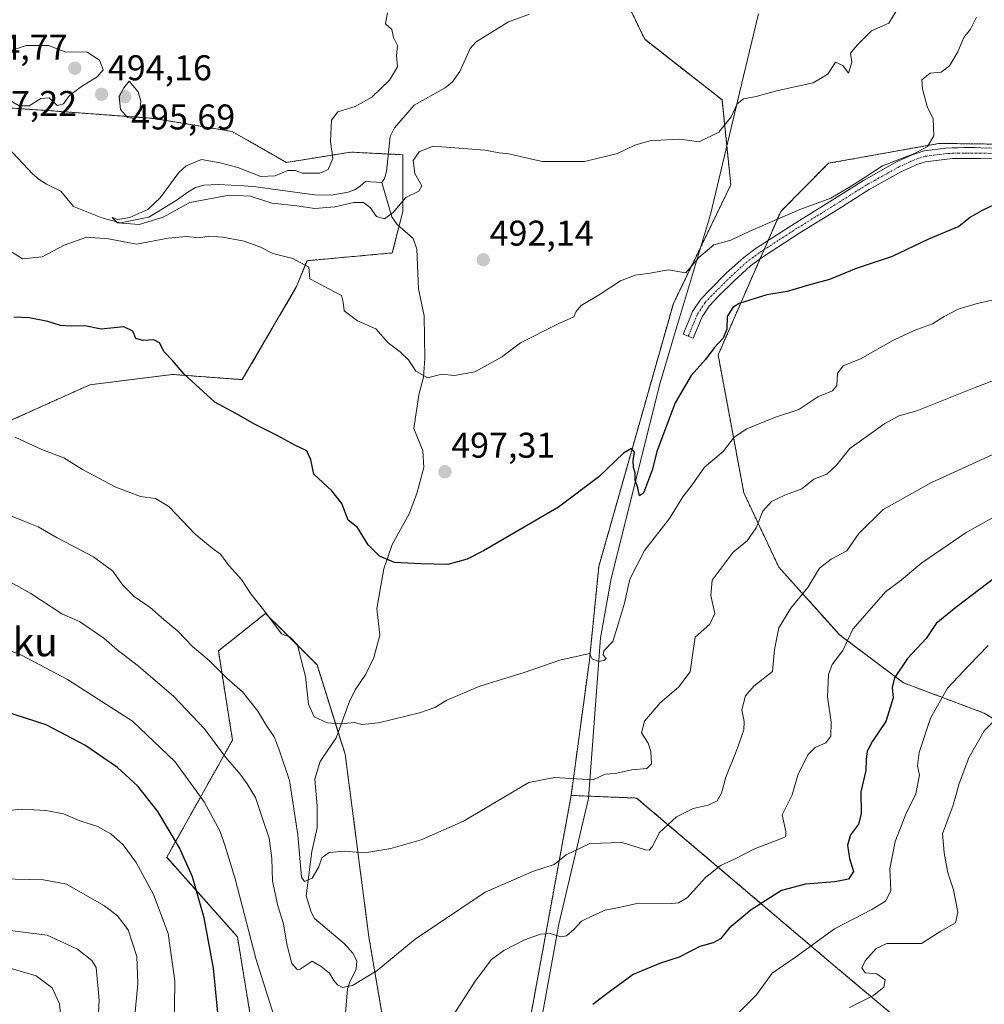
# Model space of a CAD drawing. Units: metres. Extents: x 586719 to 590150, y 4749800 to 4752157.
# Drawn here: x 589000 to 589270, y 4750891 to 4751167 of the extents above; entities that cross this region are included whole.
import ezdxf
from ezdxf.enums import TextEntityAlignment as Align

# ---------------------------------------------------------------- set-up
doc = ezdxf.new("R2010")
doc.units = ezdxf.units.M
doc.header["$MEASUREMENT"] = 0
doc.linetypes.add('TRAZO_Y_PUNTO', pattern=[1, 0.5, -0.25, 0, -0.25])
doc.linetypes.add('TRAZOS', pattern=[0.75, 0.5, -0.25])
for name, color, linetype, lineweight in [('Arbolado forestal', 92, 'TRAZOS', 0), ('Arbolado forestal CxS', 92, 'Continuous', 0), ('Camino', 19, 'Continuous', 0), ('Camino Cxs', 19, 'Continuous', 0), ('Camino eje', 39, 'TRAZO_Y_PUNTO', 13), ('Carátula', 7, 'Continuous', 5), ('Corriente natural lineal', 142, 'Continuous', 13), ('Curva de nivel maestra', 36, 'Continuous', 30), ('Curva de nivel normal', 36, 'Continuous', 0), ('Entidad de ámbito territorial', 19, 'Continuous', 0), ('Entidad de ámbito territorial CxS', 92, 'Continuous', 0), ('Pastizal CxS', 92, 'Continuous', 0), ('Punto de cota en terreno', 7, 'Continuous', 0), ('Rótulo de punto de cota en terreno', 19, 'Continuous', 0), ('Texto cartográfico', 19, 'Continuous', 0)]:
    doc.layers.add(name, color=color, linetype=linetype, lineweight=lineweight)
doc.styles.add('Arial', font='txt', dxfattribs={"height": 0.2})

# ---------------------------------------------------------------- blocks, each defined once
blk = doc.blocks.new('*U169')
at = {"layer": 'Curva de nivel normal', "color": 36, "linetype": 'Continuous', "lineweight": 0}
for points in [[(589273.85, 4750971.38, 535), (589269.72, 4750967.33, 535), (589265.45, 4750959.74, 535), (589262.76, 4750952.56, 535), (589261.01, 4750946.48, 535), (589258.1, 4750938.48, 535), (589258.55, 4750933.1, 535), (589259.53, 4750927.5, 535), (589261.14, 4750922.76, 535), (589262.38, 4750916.52, 535), (589261.68, 4750913.54, 535), (589257.6, 4750911.15, 535), (589252.17, 4750907.74, 535), (589242.51, 4750907.7, 535), (589239.51, 4750906.27, 535), (589236.4, 4750902.89, 535), (589235.43, 4750900.86, 535), (589236.42, 4750899.51, 535), (589239.68, 4750899.17, 535), (589242.03, 4750897.53, 535), (589241.64, 4750895.51, 535), (589238.72, 4750893.15, 535), (589232.01, 4750889.75, 535)], [(589031.32, 4750882.49, 535), (589032.64, 4750896.51, 535), (589032.33, 4750904.05, 535), (589029.9, 4750911.5, 535), (589026.98, 4750915.45, 535), (589023.29, 4750918.24, 535), (589012.69, 4750924.36, 535), (589006.2, 4750925.51, 535), (588994.35, 4750925.79, 535)]]:
    blk.add_polyline3d(points, dxfattribs=at)
blk = doc.blocks.new('5PATER')
at = {"layer": 'Carátula', "linetype": 'Continuous', "lineweight": 5}
h = blk.add_hatch(color=250, dxfattribs=at)
edge = h.paths.add_edge_path()
edge.add_ellipse((0, 0.01), major_axis=(-1.33, -1.34), ratio=0.999422, start_angle=0, end_angle=360)

msp = doc.modelspace()

# ---------------------------------------------------------------- linework, layer by layer
at = {"layer": 'Arbolado forestal', "color": 92, "linetype": 'TRAZOS', "lineweight": 0}
for points in [[(589187.54, 4751329.68, 487.06), (589192.44, 4751300.41, 485.78), (589202.35, 4751286.18, 484.31), (589196.18, 4751272.12, 484.38), (589184.05, 4751264.64, 489.26), (589186.88, 4751249.58, 487.2), (589189.7, 4751244.87, 486.32), (589172.75, 4751214.75, 486.84), (589169.92, 4751199.69, 486.58), (589161.45, 4751188.4, 487.87), (589166.53, 4751177.88, 485.03), (589174.63, 4751161.1, 487.83), (589196.29, 4751144.15, 489.07), (589198.76, 4751120.33, 491.63), (589182.67, 4751087.08, 496.32), (589161.77, 4751013.38, 502.59), (589159.14, 4750987.08, 504.92), (589154.03, 4750949.21, 510.74)], [(588996.71, 4751054.14, 504.13), (589019.17, 4751064.28, 502.05), (589042.35, 4751067.18, 500.16), (589061.91, 4751065.73, 499.12), (589077.13, 4751091.81, 495.36), (589080.03, 4751099.06, 494.74), (589103.93, 4751101.23, 492.07), (589105.83, 4751108.81, 490.51), (589106.83, 4751112.82, 490.51), (589106.83, 4751128.76, 489.59), (589102.82, 4751128.96, 487.72), (589092.34, 4751129.48, 488.13), (589074.23, 4751126.59, 490.53), (589059.02, 4751135.28, 492.17), (589037.28, 4751138.9, 494.36), (589008.3, 4751141.08, 494.13), (588986.57, 4751142.53, 494.05)], [(589295.21, 4750956.54, 543.72), (589269.77, 4750972.26, 534.03), (589247.15, 4750980.74, 525.53), (589229.25, 4750994.21, 519.64), (589212.21, 4751013.16, 512.37), (589202.41, 4751033.99, 507.22), (589195.21, 4751072.64, 500.42), (589206.93, 4751099.55, 497.18), (589208.06, 4751102.16, 496.71), (589209.16, 4751104.67, 496.2), (589212.73, 4751112.87, 494.24), (589226.14, 4751126.36, 492.33), (589257.06, 4751131.92, 495.4), (589274.48, 4751131.71, 498.19)], [(589065.73, 4750877.94, 522.03), (589060.53, 4750909.62, 521.06), (589040.74, 4750931.86, 526.59), (589059.16, 4750964.73, 513), (589055.21, 4750989.71, 509.07), (589068.37, 4751000.23, 504.79), (589073.22, 4750995.38, 504.68), (589082.84, 4750985.77, 503.53), (589088.8, 4750966.88, 505.21), (589090.73, 4750960.78, 505.92), (589097.35, 4750909.62, 513.65), (589102.42, 4750879.98, 518.54)], [(589138.09, 4750862.16, 524.56), (589154.03, 4750949.21, 510.74)], [(589154.03, 4750949.21, 510.74), (589172.38, 4750948.46, 512.15), (589228.68, 4750900.69, 532.6), (589299.35, 4750841.36, 555.7), (589318.76, 4750822.8, 558.31), (589342.32, 4750815.27, 558.4), (589358.33, 4750819.98, 557.72), (589361.63, 4750819.81, 557.75), (589364.66, 4750819.66, 557.95), (589377.18, 4750819.03, 557.34), (589392.04, 4750811.68, 558.7), (589401.68, 4750796.43, 559.78), (589402.62, 4750776.65, 562.15), (589399.79, 4750754.99, 564.83), (589393.2, 4750734.27, 566.59), (589382.83, 4750720.15, 568.28), (589389.06, 4750713.1, 567.8)]]:
    msp.add_polyline3d(points, dxfattribs=at)
at = {"layer": 'Arbolado forestal CxS', "color": 92, "linetype": 'Continuous', "lineweight": 0}
for points in [[(589299.35, 4750841.36, 555.7), (589228.68, 4750900.69, 532.6), (589172.38, 4750948.46, 512.15), (589154.03, 4750949.21, 510.74), (589159.14, 4750987.08, 504.92), (589161.77, 4751013.38, 502.59), (589182.67, 4751087.08, 496.32), (589198.76, 4751120.33, 491.63), (589196.29, 4751144.15, 489.07), (589174.63, 4751161.1, 487.83), (589161.45, 4751188.39, 487.87)], [(589443.56, 4750856.84, 549.99), (589395.08, 4750949.94, 544.61), (589339.49, 4750947.12, 545.01), (589295.21, 4750956.54, 543.72), (589269.77, 4750972.26, 534.03), (589247.15, 4750980.74, 525.53), (589229.25, 4750994.21, 519.64), (589212.21, 4751013.16, 512.37), (589202.41, 4751033.99, 507.22), (589195.21, 4751072.64, 500.42), (589212.73, 4751112.87, 494.24), (589226.14, 4751126.36, 492.33), (589257.07, 4751131.92, 495.4), (589274.48, 4751131.71, 498.19), (589303.69, 4751114.76, 504.46), (589336.67, 4751092.15, 512.89), (589351.74, 4751078.97, 516.77), (589377.19, 4751083.68, 517.4), (589380.01, 4751098.46, 514.47), (589367.76, 4751110.71, 513.05), (589355.51, 4751140.84, 508.78), (589354.57, 4751170.04, 502.92)], [(589354.57, 4751170.04, 502.92), (589355.51, 4751140.84, 508.78), (589367.76, 4751110.71, 513.05), (589380.01, 4751098.46, 514.47), (589377.19, 4751083.68, 517.4), (589351.74, 4751078.97, 516.77), (589336.67, 4751092.15, 512.89), (589303.69, 4751114.76, 504.46), (589274.48, 4751131.71, 498.19), (589257.07, 4751131.92, 495.4), (589226.14, 4751126.36, 492.33), (589212.73, 4751112.87, 494.24), (589195.21, 4751072.64, 500.42), (589202.41, 4751033.99, 507.22), (589212.21, 4751013.16, 512.37), (589229.25, 4750994.21, 519.64), (589247.15, 4750980.74, 525.53), (589269.77, 4750972.26, 534.03), (589295.21, 4750956.54, 543.72), (589339.49, 4750947.12, 545.01), (589395.08, 4750949.94, 544.61), (589443.56, 4750856.84, 549.99)], [(588986.57, 4751142.52, 494.05), (589008.3, 4751141.08, 494.13), (589037.28, 4751138.9, 494.36), (589059.02, 4751135.28, 492.17), (589074.23, 4751126.59, 490.53), (589092.34, 4751129.48, 488.13), (589106.83, 4751128.76, 489.59), (589106.83, 4751112.82, 490.51), (589103.93, 4751101.23, 492.07), (589080.03, 4751099.06, 494.74), (589077.13, 4751091.81, 495.36), (589061.91, 4751065.73, 499.12), (589042.35, 4751067.18, 500.16), (589019.17, 4751064.28, 502.05), (588996.71, 4751054.14, 504.13)], [(589065.73, 4750877.94, 522.03), (589060.53, 4750909.62, 521.06), (589040.74, 4750931.86, 526.59), (589059.16, 4750964.73, 513), (589055.21, 4750989.71, 509.07), (589068.37, 4751000.23, 504.79), (589073.22, 4750995.38, 504.68), (589082.84, 4750985.77, 503.53), (589090.73, 4750960.78, 505.92), (589097.35, 4750909.62, 513.65), (589102.42, 4750879.98, 518.54)], [(589138.09, 4750862.16, 524.56), (589154.03, 4750949.21, 510.74), (589172.38, 4750948.46, 512.15), (589228.68, 4750900.69, 532.6), (589299.35, 4750841.36, 555.7)]]:
    msp.add_polyline3d(points, dxfattribs=at)
at = {"layer": 'Camino', "color": 19, "linetype": 'Continuous', "lineweight": 0}
msp.add_polyline3d([(589272.21, 4751127.59, 497.91), (589268.73, 4751127.69, 497.45), (589265.61, 4751127.71, 497.01), (589262.52, 4751127.69, 496.53), (589260.88, 4751127.66, 496.31), (589259.24, 4751127.55, 496.17), (589253.29, 4751126.81, 495.81), (589250.88, 4751125.99, 495.73), (589248.73, 4751125, 495.67), (589246.59, 4751124.01, 495.56), (589237.52, 4751118.97, 495.56), (589228.72, 4751113.4, 495.94), (589218.1, 4751106.85, 496.61), (589207.61, 4751100.06, 497.12), (589204.29, 4751097.59, 497.39), (589199.68, 4751093.43, 497.63), (589195.26, 4751088.99, 497.61), (589192.72, 4751086.36, 497.62), (589190.76, 4751083.37, 497.46), (589188.24, 4751077.31, 497.83), (589185.43, 4751078.48, 496.96), (589186.7, 4751081.51, 496.96), (589188.07, 4751084.8, 496.89), (589190.34, 4751088.26, 496.88), (589193.09, 4751091.11, 496.91), (589197.58, 4751095.63, 497.05), (589202.36, 4751099.94, 496.6), (589205.88, 4751102.55, 496.46), (589216.47, 4751109.41, 495.86), (589227.11, 4751115.98, 494.99), (589235.97, 4751121.58, 494.88), (589245.21, 4751126.72, 495.1), (589249.6, 4751128.75, 495.21), (589252.92, 4751129.82, 495.19), (589258.95, 4751130.57, 495.73), (589260.75, 4751130.7, 495.91), (589262.49, 4751130.73, 496.18), (589264.05, 4751130.74, 496.49), (589267.19, 4751130.74, 497.08), (589268.79, 4751130.73, 497.33), (589272.37, 4751130.63, 497.87)], dxfattribs=at)
at = {"layer": 'Camino Cxs', "color": 19, "linetype": 'Continuous', "lineweight": 0}
msp.add_polyline3d([(589272.21, 4751127.59, 497.91), (589268.73, 4751127.69, 497.45), (589265.61, 4751127.71, 497.01), (589262.52, 4751127.69, 496.53), (589260.88, 4751127.66, 496.31), (589259.24, 4751127.55, 496.17), (589253.29, 4751126.81, 495.81), (589250.88, 4751125.99, 495.73), (589248.73, 4751125, 495.67), (589246.59, 4751124.01, 495.56), (589237.52, 4751118.97, 495.56), (589228.72, 4751113.4, 495.94), (589218.1, 4751106.85, 496.61), (589207.61, 4751100.06, 497.12), (589204.29, 4751097.59, 497.39), (589199.68, 4751093.43, 497.63), (589195.26, 4751088.99, 497.61), (589192.72, 4751086.36, 497.62), (589190.76, 4751083.37, 497.46), (589188.24, 4751077.31, 497.83), (589185.43, 4751078.48, 496.96), (589186.7, 4751081.51, 496.96), (589188.07, 4751084.8, 496.89), (589190.34, 4751088.26, 496.88), (589193.09, 4751091.11, 496.91), (589197.58, 4751095.63, 497.05), (589202.36, 4751099.94, 496.6), (589205.88, 4751102.55, 496.46), (589216.47, 4751109.41, 495.86), (589227.11, 4751115.98, 494.99), (589235.97, 4751121.58, 494.88), (589245.21, 4751126.72, 495.1), (589249.6, 4751128.75, 495.21), (589252.92, 4751129.82, 495.19), (589258.95, 4751130.57, 495.73), (589260.75, 4751130.7, 495.91), (589262.49, 4751130.73, 496.18), (589264.05, 4751130.74, 496.49), (589267.19, 4751130.74, 497.08), (589268.79, 4751130.73, 497.33), (589272.37, 4751130.63, 497.87)], dxfattribs=at)
at = {"layer": 'Camino eje', "color": 39, "linetype": 'TRAZO_Y_PUNTO', "lineweight": 13}
msp.add_polyline3d([(589272.29, 4751129.11, 497.83), (589268.76, 4751129.21, 497.35), (589266.4, 4751129.23, 496.99), (589265.61, 4751129.23, 496.85), (589264.84, 4751129.22, 496.71), (589264.06, 4751129.22, 496.57), (589262.51, 4751129.21, 496.3), (589260.82, 4751129.18, 496.05), (589259.92, 4751129.12, 495.96), (589259.1, 4751129.06, 495.88), (589253.11, 4751128.32, 495.51), (589251.45, 4751127.78, 495.5), (589250.24, 4751127.37, 495.47), (589249.17, 4751126.88, 495.45), (589245.9, 4751125.37, 495.35), (589241.28, 4751122.8, 495.43), (589236.75, 4751120.28, 495.27), (589232.32, 4751117.48, 495.4), (589227.92, 4751114.69, 495.5), (589222.61, 4751111.42, 495.87), (589217.29, 4751108.13, 496.31), (589212.04, 4751104.74, 496.38), (589206.75, 4751101.31, 496.82), (589205.09, 4751100.07, 496.88), (589203.33, 4751098.77, 497), (589198.63, 4751094.53, 497.33), (589196.39, 4751092.27, 497.37), (589194.18, 4751090.05, 497.27), (589191.53, 4751087.31, 497.19), (589189.42, 4751084.09, 497.18), (589187.47, 4751079.41, 497.3), (589186.84, 4751077.9, 497.22)], dxfattribs=at)
at = {"layer": 'Corriente natural lineal', "color": 142, "linetype": 'Continuous', "lineweight": 13}
for points in [[(589101, 4751121, 487.41), (589101.72, 4751122.08, 487.39), (589102.26, 4751124.02, 487.45), (589103.37, 4751133.89, 487.69), (589104.54, 4751136.29, 487.89), (589110.09, 4751142.65, 487.09), (589118.77, 4751147.54, 486.69), (589120.8, 4751149.2, 486.32), (589122.88, 4751152.06, 486.93), (589125.77, 4751158.57, 486.76), (589127.38, 4751160.42, 486.61), (589136.45, 4751165.98, 485.9), (589142.4, 4751168.15, 485.41)], [(589101, 4751121, 487.41), (589096.41, 4751121.27, 487.71), (589094.93, 4751119.95, 487.6), (589093.32, 4751118.93, 487.43), (589091.55, 4751118.3, 487.42), (589086.82, 4751117.47, 487.93), (589082.1, 4751117.51, 488.22), (589065.65, 4751119.74, 489.55), (589062.39, 4751120.05, 489.38), (589055.11, 4751120.4, 488.9), (589051.1, 4751120.2, 488.88), (589048.76, 4751119.54, 488.94), (589046.61, 4751118.3, 489.01), (589043.37, 4751115.94, 489.58), (589035.76, 4751111.22, 490.13), (589027.78, 4751109.64, 490.15), (589022.59, 4751111.06, 491.65), (589014.65, 4751114.24, 491.43), (589011.1, 4751118.59, 492.21), (589007.04, 4751120.55, 492.84), (589004.99, 4751121.86, 492.69), (589003.12, 4751123.4, 492.28), (588993.32, 4751133.77, 493.56)], [(589090.7, 4750887.12, 517.03), (589091.41, 4750894.89, 515.1), (589091.9, 4750896.7, 514.78), (589093.78, 4750900.49, 514.42), (589093.98, 4750902.84, 514.18), (589092.85, 4750904.98, 513.88), (589090.43, 4750907.67, 513.32), (589082.15, 4750914.74, 511.39), (589081.17, 4750916.48, 511.23), (589079.76, 4750921.09, 510.96), (589081.34, 4750933.5, 509.08), (589082.84, 4750940.08, 508.41), (589082.92, 4750946.32, 507.56), (589082.24, 4750953.77, 506.8), (589083.68, 4750958.71, 506.31), (589088.23, 4750965.3, 505.37), (589091.93, 4750975.56, 504.19), (589093.55, 4750978.78, 503.83), (589096.51, 4750983.22, 503.31), (589098.71, 4750987.81, 502.78), (589100.46, 4750994.09, 502.03), (589099.55, 4751001.59, 501.21), (589101.56, 4751012.75, 500.21), (589103.9, 4751019.57, 499.18), (589108.68, 4751028.14, 498.02), (589110.76, 4751033.79, 497.51), (589112.78, 4751041.1, 497.09), (589112.5, 4751045.79, 496.86), (589109.92, 4751052.04, 496.28), (589111.32, 4751061.5, 495.32), (589112.66, 4751066.46, 494.93), (589113.03, 4751071.66, 494.38), (589112.89, 4751083.61, 492.92), (589111.31, 4751091.14, 492.29), (589110.83, 4751102.25, 491.57), (589109.78, 4751105.26, 491.32), (589105.33, 4751109.25, 490.45), (589103.79, 4751111.33, 490), (589101, 4751121, 487.41)]]:
    msp.add_polyline3d(points, dxfattribs=at)
at = {"layer": 'Curva de nivel maestra', "color": 36, "linetype": 'Continuous', "lineweight": 30}
for points in [[(589276.3, 4751116.5, 500), (589269.2, 4751113.1, 500), (589265.94, 4751111.23, 500), (589262.59, 4751108.64, 500), (589254.12, 4751105.07, 500), (589243.93, 4751100.21, 500), (589233.87, 4751096.84, 500), (589226.42, 4751093.82, 500), (589221.17, 4751092.37, 500), (589214.51, 4751090.39, 500), (589208.84, 4751089.51, 500), (589201.06, 4751087.04, 500), (589199.33, 4751085.92, 500), (589197.74, 4751083.46, 500), (589197.63, 4751079.84, 500), (589196.6, 4751077.37, 500), (589194.08, 4751074.63, 500), (589191.69, 4751071.38, 500), (589187.66, 4751066.85, 500), (589183.21, 4751059.23, 500), (589178.03, 4751045.56, 500), (589176.81, 4751040.66, 500), (589174.31, 4751033.95, 500), (589173.21, 4751033.18, 500), (589172.7, 4751035.4, 500), (589171.92, 4751037.57, 500), (589171.94, 4751039.64, 500), (589171.48, 4751041.14, 500), (589171.4, 4751043.08, 500), (589171.75, 4751045.42, 500), (589170.97, 4751046.46, 500), (589168.7, 4751045.12, 500), (589161.83, 4751038.53, 500), (589150.44, 4751029.95, 500), (589129.5, 4751017.72, 500), (589124.92, 4751015.44, 500), (589119.52, 4751013.92, 500), (589111.85, 4751014.14, 500), (589104.58, 4751014.5, 500), (589100.32, 4751016.24, 500), (589097.21, 4751019.45, 500), (589094.2, 4751024.3, 500), (589091.6, 4751026.36, 500), (589089.75, 4751031.06, 500), (589086.98, 4751034.58, 500), (589081.95, 4751039.28, 500), (589081.09, 4751043.27, 500), (589080, 4751045.74, 500), (589076.78, 4751047.23, 500), (589071.64, 4751050.09, 500), (589065.51, 4751053.16, 500), (589060.1, 4751056.22, 500), (589054.19, 4751059.38, 500), (589045.61, 4751067.28, 500), (589042.32, 4751071.09, 500), (589039.99, 4751073.56, 500), (589038.73, 4751076.06, 500), (589037.08, 4751076.92, 500), (589034.12, 4751076.71, 500), (589032.11, 4751077.29, 500), (589031.21, 4751079.34, 500), (589028.73, 4751080.51, 500), (589022.35, 4751079.91, 500), (589017.81, 4751080.84, 500), (589014.05, 4751080.67, 500), (589010.98, 4751080.9, 500), (589007.38, 4751082.06, 500), (589002.19, 4751083.04, 500), (588997.86, 4751083.28, 500)], [(589275.1, 4751011.95, 525), (589261.84, 4751001.83, 525), (589256.25, 4750997.35, 525), (589253.47, 4750993.21, 525), (589248.27, 4750987.54, 525), (589244.58, 4750982.18, 525), (589243.96, 4750979.47, 525), (589244.23, 4750976.51, 525), (589242.14, 4750969.91, 525), (589238.47, 4750964.4, 525), (589236.99, 4750961.57, 525), (589236.67, 4750959.4, 525), (589236.62, 4750956.19, 525), (589235.22, 4750950.24, 525), (589235.23, 4750944.06, 525), (589234.51, 4750941.19, 525), (589232.26, 4750938.13, 525), (589231.44, 4750935.26, 525), (589232, 4750931.52, 525), (589233.17, 4750927.87, 525), (589231.74, 4750925.78, 525), (589227.93, 4750924.95, 525), (589219.7, 4750924.37, 525), (589213, 4750922.54, 525), (589204.45, 4750917.16, 525), (589198.29, 4750911.96, 525), (589195.84, 4750909, 525), (589193.86, 4750907.92, 525), (589190.12, 4750906.86, 525), (589184.32, 4750903.86, 525), (589179.06, 4750902.18, 525), (589171.38, 4750898.98, 525), (589164.4, 4750893.87, 525), (589160.06, 4750890.64, 525)], [(589055.56, 4750883.52, 525), (589053.8, 4750900.81, 525), (589051.24, 4750914.91, 525), (589047.94, 4750926.4, 525), (589044.33, 4750934.53, 525), (589038.24, 4750944.71, 525), (589032.64, 4750951.83, 525), (589026.95, 4750957.02, 525), (589017.75, 4750963.27, 525), (589006.97, 4750968.97, 525), (588995.11, 4750972.82, 525)]]:
    msp.add_polyline3d(points, dxfattribs=at)
at = {"layer": 'Curva de nivel normal', "color": 36, "linetype": 'Continuous', "lineweight": 0}
for points in [[(589245.04, 4751168.95, 490), (589243.03, 4751165.61, 490), (589238.17, 4751163.47, 490), (589234.15, 4751159.47, 490), (589232.24, 4751157.23, 490), (589232.64, 4751154.67, 490), (589231.72, 4751151.62, 490), (589230.18, 4751153.74, 490), (589228.1, 4751154.66, 490), (589225.89, 4751151.35, 490), (589221.84, 4751148.93, 490), (589211.51, 4751146.62, 490), (589205.84, 4751145.09, 490), (589202.3, 4751144.42, 490), (589200.57, 4751143.01, 490), (589198.87, 4751139.4, 490), (589195.4, 4751135.08, 490), (589189.85, 4751132.39, 490), (589184.44, 4751133.09, 490), (589180.74, 4751132.96, 490), (589176.07, 4751132.64, 490), (589171.85, 4751131.41, 490), (589167, 4751129.06, 490), (589157.76, 4751126.9, 490), (589146.04, 4751126.88, 490), (589141.37, 4751127.88, 490), (589136.56, 4751129.03, 490), (589133.85, 4751129.29, 490), (589129.85, 4751130.04, 490), (589115.36, 4751131.12, 490), (589111.49, 4751129.53, 490), (589109.76, 4751127.18, 490), (589110.24, 4751123.51, 490), (589112.17, 4751120.01, 490), (589111.32, 4751118.52, 490), (589107.76, 4751116.75, 490), (589104.16, 4751112.61, 490), (589101.76, 4751110.76, 490), (589099.48, 4751111.42, 490), (589097.76, 4751113.95, 490), (589095.85, 4751115.41, 490), (589093.18, 4751115.39, 490), (589087.85, 4751114.13, 490), (589082.18, 4751113.69, 490), (589077.18, 4751114.4, 490), (589070.18, 4751115.17, 490), (589064.18, 4751117.19, 490), (589058.18, 4751117.41, 490), (589047.18, 4751115.35, 490), (589039.72, 4751111.26, 490), (589033, 4751109.19, 490), (589026.94, 4751109.71, 490), (589025.46, 4751111.18, 490), (589027.05, 4751110.56, 490), (589030.36, 4751111.12, 490), (589035.46, 4751113.38, 490), (589038.89, 4751116.7, 490), (589044.08, 4751123.77, 490), (589046.21, 4751125.62, 490), (589050.46, 4751127.42, 490), (589055.71, 4751126.46, 490), (589060.69, 4751125.19, 490), (589067.08, 4751122.69, 490), (589071.15, 4751122.88, 490), (589074.66, 4751124.32, 490), (589076.7, 4751124.35, 490), (589078.79, 4751123.63, 490), (589083.62, 4751123.6, 490), (589085.97, 4751124.6, 490), (589087.28, 4751127.68, 490), (589086.6, 4751132.42, 490), (589086.9, 4751138.44, 490), (589088.68, 4751140.77, 490), (589093.52, 4751142.3, 490), (589098.18, 4751144.88, 490), (589103.18, 4751149.64, 490), (589105.34, 4751153.42, 490), (589105.14, 4751156.46, 490), (589105.34, 4751159.33, 490), (589104.28, 4751161.6, 490), (589103.83, 4751163.82, 490), (589102.01, 4751165.43, 490), (589102.58, 4751168.49, 490)], [(589267.62, 4751167.35, 495), (589265.94, 4751163.96, 495), (589264, 4751161.63, 495), (589262.33, 4751157.58, 495), (589259.99, 4751153.67, 495), (589257.73, 4751151.9, 495), (589254.58, 4751151.58, 495), (589252.24, 4751149.71, 495), (589252.5, 4751147.25, 495), (589253.75, 4751142.27, 495), (589255.45, 4751138.81, 495), (589255.59, 4751134.04, 495), (589253.86, 4751131.03, 495), (589250.2, 4751129.12, 495), (589241.27, 4751125.66, 495), (589235.86, 4751122.07, 495), (589231.84, 4751119.56, 495), (589226.82, 4751116.58, 495), (589218.11, 4751113.39, 495), (589204.1, 4751107.35, 495), (589198.73, 4751104.82, 495), (589193.97, 4751103.54, 495), (589189.84, 4751099.98, 495), (589186.18, 4751095.68, 495), (589181.18, 4751096.53, 495), (589176.18, 4751095.53, 495), (589171.93, 4751095.04, 495), (589167.87, 4751093.44, 495), (589162.13, 4751089.7, 495), (589156.79, 4751086.54, 495), (589155.42, 4751084.84, 495), (589154.79, 4751083.32, 495), (589150.4, 4751081.32, 495), (589139.85, 4751076.05, 495), (589134.49, 4751072.02, 495), (589127.06, 4751067.88, 495), (589121.34, 4751066.93, 495), (589117.71, 4751067.23, 495), (589113.88, 4751066.26, 495), (589110.56, 4751068.13, 495), (589108.44, 4751071.25, 495), (589106.15, 4751073.51, 495), (589102.77, 4751076.02, 495), (589099.3, 4751079.95, 495), (589094.14, 4751082.19, 495), (589090.42, 4751085.05, 495), (589090.17, 4751087.48, 495), (589089.66, 4751089.34, 495), (589080.81, 4751093.98, 495), (589080.54, 4751097.24, 495), (589076.1, 4751099.66, 495), (589070.49, 4751101.06, 495), (589066.99, 4751102.88, 495), (589062.45, 4751104.5, 495), (589056.45, 4751105.68, 495), (589052.56, 4751105.89, 495), (589049.7, 4751105.47, 495), (589046.26, 4751105.86, 495), (589041.16, 4751105.35, 495), (589032.26, 4751103.7, 495), (589024.38, 4751105.23, 495), (589018.29, 4751105.64, 495), (589011.96, 4751103.38, 495), (589005.88, 4751100.16, 495), (589000.35, 4751099.54, 495), (588997.23, 4751101.52, 495)], [(589002.24, 4751142.48, 495), (589005.5, 4751144.48, 495), (589007.82, 4751144.71, 495), (589010.01, 4751142.53, 495), (589011.81, 4751142.98, 495), (589013.49, 4751145.36, 495), (589016.87, 4751147.9, 495), (589021.29, 4751150.63, 495), (589022.88, 4751152.54, 495), (589021.92, 4751155.27, 495), (589018.41, 4751157.47, 495), (589012.31, 4751157.6, 495), (589007.65, 4751159.34, 495), (589001.31, 4751159.4, 495), (588991.25, 4751155.97, 495), (588987.15, 4751153.18, 495), (588986.38, 4751150.85, 495), (588987.03, 4751149.56, 495), (588999.42, 4751142.5, 495), (589002.24, 4751142.48, 495)], [(589031.7, 4751138.89, 495), (589033.06, 4751140.38, 495), (589033.51, 4751143.8, 495), (589032.71, 4751146.37, 495), (589030.23, 4751149.41, 495), (589028.75, 4751147.51, 495), (589027.4, 4751145.11, 495), (589027.78, 4751141.47, 495), (589029.78, 4751139.2, 495), (589031.7, 4751138.89, 495)], [(589275.62, 4751088.82, 505), (589267.76, 4751087.04, 505), (589262.44, 4751085.45, 505), (589258.55, 4751083.46, 505), (589255.26, 4751081.32, 505), (589250.11, 4751079.49, 505), (589244.14, 4751076.68, 505), (589235.08, 4751071.53, 505), (589230.25, 4751069.61, 505), (589228.62, 4751067.55, 505), (589228.44, 4751064.13, 505), (589227.21, 4751062.63, 505), (589223.13, 4751060.93, 505), (589217.78, 4751057.4, 505), (589211.3, 4751055.19, 505), (589203.2, 4751051.98, 505), (589199.74, 4751049.57, 505), (589196.6, 4751045.62, 505), (589191.39, 4751041.21, 505), (589187.93, 4751036.27, 505), (589185.32, 4751032.88, 505), (589181.54, 4751026.85, 505), (589174.6, 4751017.87, 505), (589170.46, 4751009.81, 505), (589168.97, 4751003.1, 505), (589167.29, 4750997.46, 505), (589165.7, 4750992.37, 505), (589163.23, 4750989.73, 505), (589163.03, 4750988.51, 505), (589163.85, 4750987.6, 505), (589163.23, 4750987.01, 505), (589161.69, 4750986.75, 505), (589159.91, 4750987.44, 505), (589159.21, 4750988.95, 505), (589156.24, 4750988.3, 505), (589150.86, 4750987.1, 505), (589140.82, 4750983.62, 505), (589128.43, 4750979.79, 505), (589119.18, 4750975.94, 505), (589115.85, 4750973.82, 505), (589111.52, 4750972.33, 505), (589100.1, 4750969.54, 505), (589095.5, 4750969.12, 505), (589093.35, 4750969.64, 505), (589089.54, 4750969.25, 505), (589085.72, 4750969.59, 505), (589082.04, 4750971.27, 505), (589080.44, 4750974.8, 505), (589079.63, 4750982.56, 505), (589078.27, 4750987.62, 505), (589077.39, 4750991.44, 505), (589075.28, 4750993.56, 505), (589072.84, 4750994.51, 505), (589067.97, 4751001.13, 505), (589064.34, 4751005.72, 505), (589061.7, 4751009.71, 505), (589058.24, 4751013.58, 505), (589055.77, 4751016.86, 505), (589053.44, 4751018.46, 505), (589048.67, 4751022.43, 505), (589041.34, 4751030.19, 505), (589037.57, 4751032.44, 505), (589033.43, 4751032.99, 505), (589026.5, 4751035.61, 505), (589017.18, 4751040.57, 505), (589011.87, 4751043.82, 505), (589005.71, 4751046.14, 505), (588998.25, 4751049.6, 505)], [(589283.96, 4751069.84, 510), (589267.19, 4751063.48, 510), (589250.91, 4751057.03, 510), (589245.86, 4751055.56, 510), (589241.88, 4751053.46, 510), (589232.12, 4751046.41, 510), (589228.32, 4751041.75, 510), (589225.62, 4751039.23, 510), (589222.05, 4751037.79, 510), (589218.67, 4751035.15, 510), (589214.04, 4751033.43, 510), (589210.11, 4751031.53, 510), (589207.77, 4751028.89, 510), (589205.82, 4751024.16, 510), (589203.36, 4751020.55, 510), (589199.4, 4751017.35, 510), (589193.5, 4751009.52, 510), (589193.15, 4751005.19, 510), (589194.24, 4751000.19, 510), (589192.88, 4750997.19, 510), (589188.78, 4750993.52, 510), (589188.09, 4750989.19, 510), (589187.39, 4750983.85, 510), (589184.08, 4750979.52, 510), (589178.96, 4750975.18, 510), (589174.57, 4750970.02, 510), (589173.74, 4750966.7, 510), (589175.65, 4750963.82, 510), (589176.38, 4750961.52, 510), (589176.57, 4750958.1, 510), (589175.22, 4750956.73, 510), (589171.01, 4750956.4, 510), (589166.39, 4750955.32, 510), (589163.52, 4750955.16, 510), (589160.18, 4750953.57, 510), (589149.37, 4750954.24, 510), (589142.18, 4750952.81, 510), (589123.85, 4750942, 510), (589111.99, 4750936.78, 510), (589103.52, 4750934.31, 510), (589096.26, 4750933.1, 510), (589090.48, 4750933.62, 510), (589086.26, 4750933.22, 510), (589084.15, 4750931.71, 510), (589083.38, 4750929.17, 510), (589081.48, 4750926.04, 510), (589079.37, 4750925.12, 510), (589078.52, 4750926.25, 510), (589077.45, 4750938.12, 510), (589075.1, 4750953.43, 510), (589072.16, 4750962.26, 510), (589070.86, 4750965.62, 510), (589068.8, 4750968.57, 510), (589066.26, 4750972.83, 510), (589061.99, 4750978.26, 510), (589057.59, 4750982.05, 510), (589052.6, 4750987.02, 510), (589047.96, 4750990.93, 510), (589043.85, 4750995.28, 510), (589039.92, 4750998.5, 510), (589036.05, 4751001.86, 510), (589031.64, 4751004.98, 510), (589028.39, 4751008.16, 510), (589025.59, 4751012.02, 510), (589020.26, 4751016.04, 510), (589010.05, 4751021.39, 510), (589004.76, 4751024.43, 510), (589000.47, 4751026.13, 510), (588995.63, 4751028.16, 510)], [(589278.29, 4751047.57, 515), (589254.99, 4751036.93, 515), (589241.44, 4751029.36, 515), (589234.66, 4751022.64, 515), (589231.28, 4751017.72, 515), (589226.87, 4751015.46, 515), (589223.59, 4751012.85, 515), (589220.37, 4751007.52, 515), (589215.58, 4751001.66, 515), (589212.18, 4750996.18, 515), (589211, 4750990.11, 515), (589210.48, 4750983.97, 515), (589205.24, 4750979.85, 515), (589202.88, 4750977.11, 515), (589201.87, 4750973.21, 515), (589202.52, 4750969.92, 515), (589202.38, 4750967.58, 515), (589200.49, 4750962.01, 515), (589197.37, 4750954.36, 515), (589196.16, 4750949.85, 515), (589194.96, 4750947.67, 515), (589192.4, 4750946.52, 515), (589188.2, 4750945.58, 515), (589183.57, 4750943.22, 515), (589178.67, 4750938.7, 515), (589176.79, 4750934.91, 515), (589175.86, 4750933.87, 515), (589174.84, 4750933.98, 515), (589168.36, 4750935.98, 515), (589159.28, 4750935.75, 515), (589152.64, 4750932.55, 515), (589149.26, 4750929.83, 515), (589143.51, 4750927.98, 515), (589129.98, 4750922.12, 515), (589110.3, 4750908.96, 515), (589099.68, 4750900.12, 515), (589092.82, 4750895.89, 515), (589089.95, 4750895.38, 515), (589088.54, 4750896.16, 515), (589087.51, 4750897.38, 515), (589086.35, 4750899.37, 515), (589083.99, 4750901.26, 515), (589081.52, 4750902.78, 515), (589078.16, 4750900.54, 515), (589077.23, 4750900.43, 515), (589075.8, 4750902.07, 515), (589074.36, 4750907.49, 515), (589073.44, 4750913.2, 515), (589071.88, 4750918.24, 515), (589070.33, 4750925.2, 515), (589070.14, 4750931.52, 515), (589069.44, 4750937.19, 515), (589067.79, 4750942.17, 515), (589065.62, 4750948.62, 515), (589063.22, 4750952.43, 515), (589061.3, 4750955.14, 515), (589057.26, 4750959.84, 515), (589051.34, 4750967.83, 515), (589042.76, 4750976.95, 515), (589032.84, 4750985.45, 515), (589026.86, 4750990.02, 515), (589023.09, 4750993.26, 515), (589016.3, 4750997.97, 515), (589011.38, 4751000.05, 515), (589002.63, 4751005.82, 515), (588990.33, 4751012.62, 515)], [(589118.88, 4750884.31, 520), (589127.1, 4750897.19, 520), (589131.68, 4750903.19, 520), (589135.18, 4750905.77, 520), (589140.97, 4750908.7, 520), (589145.44, 4750910.32, 520), (589148.15, 4750910.51, 520), (589151.15, 4750909.6, 520), (589152.73, 4750909.82, 520), (589154.76, 4750911.63, 520), (589156.9, 4750913.95, 520), (589160.38, 4750915.61, 520), (589163.55, 4750917.06, 520), (589166.5, 4750917.64, 520), (589172.85, 4750919.05, 520), (589182.2, 4750918.95, 520), (589184.09, 4750919.06, 520), (589186.6, 4750920.58, 520), (589191.53, 4750926.07, 520), (589195.84, 4750929.52, 520), (589199.95, 4750931.46, 520), (589205.42, 4750934.25, 520), (589212.94, 4750937.11, 520), (589214.13, 4750937.71, 520), (589214.21, 4750939.11, 520), (589213.13, 4750943.74, 520), (589215.94, 4750949.39, 520), (589217.55, 4750954.91, 520), (589220.38, 4750960.55, 520), (589222.35, 4750962.64, 520), (589225.34, 4750963.96, 520), (589226.76, 4750965.83, 520), (589226.9, 4750969.74, 520), (589225.84, 4750976.86, 520), (589226.16, 4750983.06, 520), (589227.18, 4750985.92, 520), (589230.1, 4750989.85, 520), (589232.96, 4750995.82, 520), (589238.84, 4751002.54, 520), (589242.17, 4751006.37, 520), (589245.98, 4751009.2, 520), (589252.3, 4751014.4, 520), (589264.7, 4751022.85, 520), (589275.46, 4751028.89, 520)], [(588991.51, 4750991.87, 520), (589000.25, 4750988.46, 520), (589012.97, 4750981.65, 520), (589031.17, 4750969.99, 520), (589043.04, 4750958.72, 520), (589051.18, 4750947.42, 520), (589055.7, 4750939.1, 520), (589057.12, 4750934.94, 520), (589059.9, 4750925.84, 520), (589065.67, 4750903.46, 520), (589070.76, 4750887.5, 520)], [(589199.12, 4750886.52, 530), (589205.98, 4750893.28, 530), (589210.36, 4750899.41, 530), (589216.84, 4750903.91, 530), (589227.84, 4750911.78, 530), (589238.23, 4750917.2, 530), (589242.1, 4750919.6, 530), (589243.54, 4750922.5, 530), (589243.32, 4750928.66, 530), (589244.81, 4750936.32, 530), (589247.82, 4750943.94, 530), (589250.62, 4750949.68, 530), (589251.6, 4750954.85, 530), (589251.06, 4750957.52, 530), (589251.49, 4750961.19, 530), (589254.66, 4750970.85, 530), (589259.43, 4750979.23, 530), (589265.5, 4750985.71, 530), (589270.84, 4750991.23, 530)], [(588993.8, 4750944.72, 530), (589000.12, 4750945.34, 530), (589006.88, 4750945, 530), (589011.77, 4750944.02, 530), (589016.18, 4750942.2, 530), (589021.38, 4750940.48, 530), (589025.1, 4750938.47, 530), (589028.56, 4750935.36, 530), (589032.15, 4750930.45, 530), (589037.04, 4750921.44, 530), (589041.11, 4750910.55, 530), (589042.99, 4750897.24, 530), (589042.84, 4750882.85, 530)], [(588992.26, 4750911.92, 540), (589007.21, 4750910.04, 540), (589015.76, 4750906.1, 540), (589019.76, 4750902.91, 540), (589020.98, 4750901.01, 540), (589021.84, 4750891.86, 540), (589020.95, 4750875.63, 540)], [(589011.26, 4750884.93, 545), (589010.67, 4750890.81, 545), (589008.67, 4750895.24, 545), (589004.18, 4750898.66, 545), (588996.52, 4750900.85, 545)]]:
    msp.add_polyline3d(points, dxfattribs=at)
at = {"layer": 'Entidad de ámbito territorial', "color": 19, "linetype": 'Continuous', "lineweight": 0}
msp.add_polyline3d([(589206.48, 4751168.23, 488.03), (589202.79, 4751152.77, 488.98), (589193.05, 4751112.02, 492.88), (589184.41, 4751083.07, 496.69), (589182.93, 4751078.11, 496.85), (589178.96, 4751064.83, 498.22), (589165.28, 4751010.02, 503.12), (589163.31, 4750999.09, 503.94), (589162.27, 4750993.36, 504.52), (589158.85, 4750948.37, 511.39), (589150.57, 4750913.14, 518.6), (589144.82, 4750881.23, 523.63), (589135.26, 4750847.14, 526.43), (589122.08, 4750794.88, 536.98), (589120.79, 4750790.51, 537.3), (589106.48, 4750741.96, 545.06), (589093.79, 4750695.16, 559.43), (589084.69, 4750660.08, 570.24), (589081.48, 4750647.72, 576.78), (589072, 4750610.38, 588.33)], dxfattribs=at)
msp.add_polyline3d([(589206.48, 4751168.23, 488.03), (589202.79, 4751152.77, 488.98), (589193.05, 4751112.02, 492.88), (589184.41, 4751083.07, 496.69), (589182.93, 4751078.11, 496.85), (589178.96, 4751064.83, 498.22), (589165.28, 4751010.02, 503.12), (589163.31, 4750999.09, 503.94), (589162.27, 4750993.36, 504.52), (589158.85, 4750948.37, 511.39), (589150.57, 4750913.14, 518.6), (589144.82, 4750881.23, 523.63), (589135.26, 4750847.14, 526.43), (589122.08, 4750794.88, 536.98), (589120.79, 4750790.51, 537.3), (589106.48, 4750741.96, 545.06), (589093.79, 4750695.16, 559.43), (589084.69, 4750660.08, 570.24), (589081.48, 4750647.72, 576.78), (589072, 4750610.38, 588.33)], dxfattribs=at)
at = {"layer": 'Entidad de ámbito territorial CxS', "color": 92, "linetype": 'Continuous', "lineweight": 0}
for points in [[(589072, 4750610.38, 588.33), (589081.48, 4750647.72, 576.78), (589084.69, 4750660.08, 570.24), (589093.79, 4750695.16, 559.43), (589106.48, 4750741.96, 545.06), (589120.79, 4750790.51, 537.3), (589122.08, 4750794.88, 536.98), (589135.26, 4750847.14, 526.43), (589144.82, 4750881.23, 523.63), (589150.57, 4750913.14, 518.6), (589158.85, 4750948.37, 511.39), (589162.27, 4750993.36, 504.52), (589163.31, 4750999.09, 503.94), (589165.28, 4751010.02, 503.12), (589178.96, 4751064.83, 498.22), (589182.93, 4751078.11, 496.85), (589184.41, 4751083.07, 496.69), (589193.05, 4751112.02, 492.88), (589202.79, 4751152.77, 488.98), (589206.48, 4751168.23, 488.03)], [(589206.48, 4751168.23, 488.03), (589202.79, 4751152.77, 488.98), (589193.05, 4751112.02, 492.88), (589184.41, 4751083.07, 496.69), (589182.93, 4751078.11, 496.85), (589178.96, 4751064.83, 498.22), (589165.28, 4751010.02, 503.12), (589163.31, 4750999.09, 503.94), (589162.27, 4750993.36, 504.52), (589158.85, 4750948.37, 511.39), (589150.57, 4750913.14, 518.6), (589144.82, 4750881.23, 523.63), (589135.26, 4750847.14, 526.43), (589122.08, 4750794.88, 536.98), (589120.79, 4750790.51, 537.3), (589106.48, 4750741.96, 545.06), (589093.79, 4750695.16, 559.43), (589084.69, 4750660.08, 570.24), (589081.48, 4750647.72, 576.78), (589072, 4750610.38, 588.33)], [(589072, 4750610.38, 588.33), (589081.48, 4750647.72, 576.78), (589084.69, 4750660.08, 570.24), (589093.79, 4750695.16, 559.43), (589106.48, 4750741.96, 545.06), (589120.79, 4750790.51, 537.3), (589122.08, 4750794.88, 536.98), (589135.26, 4750847.14, 526.43), (589144.82, 4750881.23, 523.63), (589150.57, 4750913.14, 518.6), (589158.85, 4750948.37, 511.39), (589162.27, 4750993.36, 504.52), (589163.31, 4750999.09, 503.94), (589165.28, 4751010.02, 503.12), (589178.96, 4751064.83, 498.22), (589182.93, 4751078.11, 496.85), (589184.41, 4751083.07, 496.69), (589193.05, 4751112.02, 492.88), (589202.79, 4751152.77, 488.98), (589206.48, 4751168.23, 488.03)], [(589206.48, 4751168.23, 488.03), (589202.79, 4751152.77, 488.98), (589193.05, 4751112.02, 492.88), (589184.41, 4751083.07, 496.69), (589182.93, 4751078.11, 496.85), (589178.96, 4751064.83, 498.22), (589165.28, 4751010.02, 503.12), (589163.31, 4750999.09, 503.94), (589162.27, 4750993.36, 504.52), (589158.85, 4750948.37, 511.39), (589150.57, 4750913.14, 518.6), (589144.82, 4750881.23, 523.63), (589135.26, 4750847.14, 526.43), (589122.08, 4750794.88, 536.98), (589120.79, 4750790.51, 537.3), (589106.48, 4750741.96, 545.06), (589093.79, 4750695.16, 559.43), (589084.69, 4750660.08, 570.24), (589081.48, 4750647.72, 576.78), (589072, 4750610.38, 588.33)]]:
    msp.add_polyline3d(points, dxfattribs=at)
at = {"layer": 'Pastizal CxS', "color": 92, "linetype": 'Continuous', "lineweight": 0}
for points in [[(589187.54, 4751329.68, 487.06), (589192.44, 4751300.41, 485.78), (589202.35, 4751286.18, 484.31), (589196.18, 4751272.12, 484.38), (589184.05, 4751264.64, 489.26), (589186.88, 4751249.58, 487.2), (589189.7, 4751244.87, 486.32), (589172.75, 4751214.75, 486.84), (589169.92, 4751199.69, 486.58), (589161.45, 4751188.4, 487.87), (589166.53, 4751177.88, 485.03), (589174.63, 4751161.1, 487.83), (589196.29, 4751144.15, 489.07), (589198.76, 4751120.33, 491.63), (589182.67, 4751087.08, 496.32), (589161.77, 4751013.38, 502.59), (589159.14, 4750987.08, 504.92), (589154.03, 4750949.21, 510.74)], [(589161.45, 4751188.39, 487.87), (589174.63, 4751161.1, 487.83), (589196.29, 4751144.15, 489.07), (589198.76, 4751120.33, 491.63), (589182.67, 4751087.08, 496.32), (589161.77, 4751013.38, 502.59), (589159.14, 4750987.08, 504.92), (589154.03, 4750949.21, 510.74), (589138.09, 4750862.16, 524.56)], [(588996.71, 4751054.14, 504.13), (589019.17, 4751064.28, 502.05), (589042.35, 4751067.18, 500.16), (589061.91, 4751065.73, 499.12), (589077.13, 4751091.81, 495.36), (589080.03, 4751099.06, 494.74), (589103.93, 4751101.23, 492.07), (589105.83, 4751108.81, 490.51), (589106.83, 4751112.82, 490.51), (589106.83, 4751128.76, 489.59), (589102.82, 4751128.96, 487.72), (589092.34, 4751129.48, 488.13), (589074.23, 4751126.59, 490.53), (589059.02, 4751135.28, 492.17), (589037.28, 4751138.9, 494.36), (589008.3, 4751141.08, 494.13), (588986.57, 4751142.53, 494.05)], [(588996.71, 4751054.14, 504.13), (589019.17, 4751064.28, 502.05), (589042.35, 4751067.18, 500.16), (589061.91, 4751065.73, 499.12), (589077.13, 4751091.81, 495.36), (589080.03, 4751099.06, 494.74), (589103.93, 4751101.23, 492.07), (589106.83, 4751112.82, 490.51), (589106.83, 4751128.76, 489.59), (589092.34, 4751129.48, 488.13), (589074.23, 4751126.59, 490.53), (589059.02, 4751135.28, 492.17), (589037.28, 4751138.9, 494.36), (589008.3, 4751141.08, 494.13), (588986.57, 4751142.52, 494.05)], [(589102.42, 4750879.98, 518.54), (589097.35, 4750909.62, 513.65), (589090.73, 4750960.78, 505.92), (589082.84, 4750985.77, 503.53), (589073.22, 4750995.38, 504.68), (589068.37, 4751000.23, 504.79), (589055.21, 4750989.71, 509.07), (589059.16, 4750964.73, 513), (589040.74, 4750931.86, 526.59), (589060.53, 4750909.62, 521.06), (589065.73, 4750877.94, 522.03)], [(589065.73, 4750877.94, 522.03), (589060.53, 4750909.62, 521.06), (589040.74, 4750931.86, 526.59), (589059.16, 4750964.73, 513), (589055.21, 4750989.71, 509.07), (589068.37, 4751000.23, 504.79), (589073.22, 4750995.38, 504.68), (589082.84, 4750985.77, 503.53), (589088.8, 4750966.88, 505.21), (589090.73, 4750960.78, 505.92), (589097.35, 4750909.62, 513.65), (589102.42, 4750879.98, 518.54)], [(589138.09, 4750862.16, 524.56), (589154.03, 4750949.21, 510.74)]]:
    msp.add_polyline3d(points, dxfattribs=at)

# ---------------------------------------------------------------- block references
at = {"layer": 'Curva de nivel normal', "color": 36, "linetype": 'Continuous', "lineweight": 0}
msp.add_blockref('*U169', (0, 0), dxfattribs=at)
at = {"layer": 'Punto de cota en terreno', "linetype": 'Continuous', "lineweight": 0}
for p in [(589015, 4751153, 497.22), (589022.48, 4751145.68, 494.16), (589029, 4751145, 495.69), (589129.42, 4751099.33, 492.14), (589118.67, 4751039.9, 497.31)]:
    msp.add_blockref('5PATER', p, dxfattribs=at)

# ---------------------------------------------------------------- texts
at = {"layer": 'Rótulo de punto de cota en terreno', "color": 19, "linetype": 'Continuous', "lineweight": 0, "style": 'Arial'}
for s, p in [('494,77', (588983.8, 4751153.22)), ('494,16', (589024.24, 4751147.44)), ('497,22', (588986.48, 4751137.44)), ('495,69', (589030.76, 4751133.65)), ('492,14', (589131.18, 4751101.09)), ('497,31', (589120.43, 4751041.66))]:
    msp.add_text(s, height=7, dxfattribs=at).set_placement(p, align=Align.BOTTOM_LEFT)
at = {"layer": 'Texto cartográfico', "color": 19, "linetype": 'Continuous', "lineweight": 0, "style": 'Arial'}
msp.add_text('Pelotaxoku', height=8, dxfattribs=at).set_placement((588981.4, 4750992.2), align=Align.MIDDLE_CENTER)

doc.saveas('drawing.dxf')
